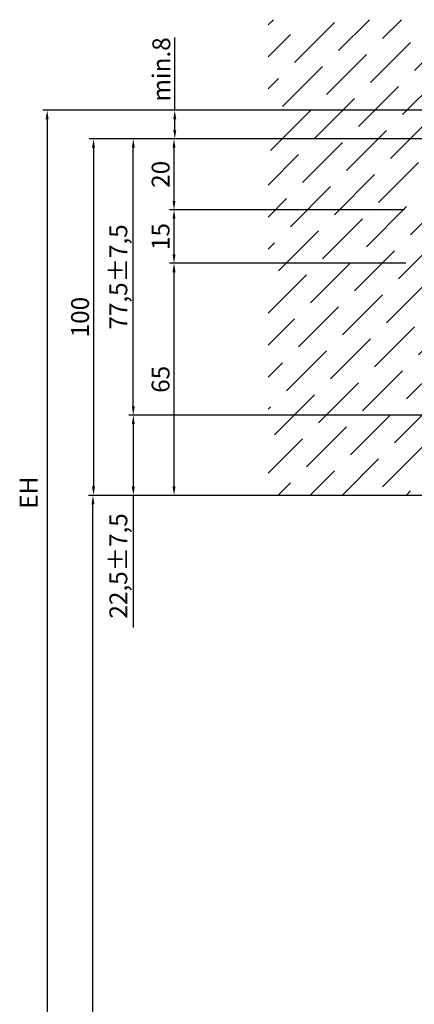
# Model space of a CAD drawing. Units: millimetres. Extents: x -6744 to 3867, y -1321 to 10002.
# Drawn here: x 2386 to 2496, y 2258 to 2534 of the extents above; entities that cross this region are included whole.
import ezdxf

# ---------------------------------------------------------------- set-up
doc = ezdxf.new("R2010")
doc.units = ezdxf.units.MM
for name, color, linetype in [('dimension-Bemassung', 5, 'Continuous'), ('hatching-Schraffur', 5, 'Continuous'), ('helpline-Hilfslinie', 2, 'Continuous'), ('Hilfslinien', 140, 'Continuous'), ('outline-Körperkante', 7, 'Continuous')]:
    doc.layers.add(name, color=color, linetype=linetype)
doc.dimstyles.new('ISO-5.0', dxfattribs={"dimtxt": 5, "dimasz": 4, "dimexe": 1.25, "dimexo": 0.625, "dimtad": 1, "dimdec": 3, "dimtxsty": 'Standard', "dimcen": 2.5, "dimclrd": 256, "dimclre": 256, "dimadec": 0, "dimazin": 0, "dimtfac": 1, "dimtdec": 3, "dimtmove": 0, "dimatfit": 3, "dimfxl": 1, "dimlwd": -1, "dimlwe": -1, "dimarcsym": 0})

# ---------------------------------------------------------------- blocks, each defined once
blk = doc.blocks.new('*D112')
at = {"layer": 'Defpoints', "color": 0}
for p in [(4708.3, 3434.44), (4570.37, 1231.44), (4724.61, 1231.44)]:
    blk.add_point(p, dxfattribs=at)
at = {"layer": 'dimension-Bemassung'}
for p, q in [((4707.67, 3434.44), (4569.12, 3434.44)), ((4570.37, 3431.94), (4570.37, 1233.94)), ((4723.99, 1231.44), (4569.12, 1231.44))]:
    blk.add_line(p, q, dxfattribs=at)
for points in [[(4569.95, 3431.94), (4570.78, 3431.94), (4570.37, 3434.44)], [(4569.95, 1233.94), (4570.78, 1233.94), (4570.37, 1231.44)]]:
    blk.add_solid(points, dxfattribs=at)
at = {"layer": 'dimension-Bemassung', "color": 0, "insert": (4565.82, 3327.19), "char_height": 5, "attachment_point": 5, "rotation": 90}
blk.add_mtext('EH', dxfattribs=at)
blk = doc.blocks.new('*D100')
at = {"layer": 'Defpoints', "color": 0}
for p in [(4583.22, 3326.44), (4616.83, 3326.44), (4641.5, 1231.44)]:
    blk.add_point(p, dxfattribs=at)
at = {"layer": 'dimension-Bemassung'}
for p, q in [((4616.2, 3326.44), (4581.97, 3326.44)), ((4583.22, 1233.94), (4583.22, 3323.94)), ((4640.88, 1231.44), (4581.97, 1231.44))]:
    blk.add_line(p, q, dxfattribs=at)
for points in [[(4582.8, 3323.94), (4583.63, 3323.94), (4583.22, 3326.44)], [(4582.8, 1233.94), (4583.63, 1233.94), (4583.22, 1231.44)]]:
    blk.add_solid(points, dxfattribs=at)
at = {"layer": 'dimension-Bemassung', "color": 0, "insert": (4580.09, 1337.25), "char_height": 5, "attachment_point": 5, "rotation": 90}
blk.add_mtext('LH=', dxfattribs=at)
blk = doc.blocks.new('WD2201_Sturzschraffur_Seitenriss')
at = {"layer": 'hatching-Schraffur'}
h = blk.add_hatch(dxfattribs=at)
h.set_pattern_fill('ANSI36', color=256, scale=2, style=0)
h.set_pattern_definition([(45, (-167.355, -81.4355), (3.3676, 12.34785), [15.875, -3.175, 0, -3.175])])
h.paths.add_polyline_path([(-75.96, 0), (0, 0), (0, 108), (179.22, 108), (179.22, 133.41), (-75.96, 133.41)])
blk = doc.blocks.new('*D113')
at = {"layer": 'Defpoints', "color": 0}
for p in [(21.5, 22.5), (-113.77, 0), (6.74, 0)]:
    blk.add_point(p, dxfattribs=at)
at = {"layer": 'dimension-Bemassung'}
for p, q in [((20.87, 22.5), (-115.02, 22.5)), ((-113.77, 20), (-113.77, 2.5)), ((6.11, 0), (-115.02, 0)), ((-113.77, 0), (-113.77, -37.08))]:
    blk.add_line(p, q, dxfattribs=at)
for points in [[(-114.19, 20), (-113.35, 20), (-113.77, 22.5)], [(-114.19, 2.5), (-113.35, 2.5), (-113.77, 0)]]:
    blk.add_solid(points, dxfattribs=at)
at = {"layer": 'dimension-Bemassung', "color": 0, "insert": (-117.31, -19.79), "char_height": 5, "attachment_point": 5, "rotation": 90}
blk.add_mtext('22,5±7,5', dxfattribs=at)
blk = doc.blocks.new('*D115')
at = {"layer": 'Defpoints', "color": 0}
for p in [(-102.35, 65.09), (-36.72, 65.09), (8.98, 0)]:
    blk.add_point(p, dxfattribs=at)
at = {"layer": 'dimension-Bemassung'}
for p, q in [((-37.34, 65.09), (-103.6, 65.09)), ((-102.35, 2.5), (-102.35, 62.59)), ((8.36, 0), (-103.6, 0))]:
    blk.add_line(p, q, dxfattribs=at)
for points in [[(-102.77, 62.59), (-101.93, 62.59), (-102.35, 65.09)], [(-102.77, 2.5), (-101.93, 2.5), (-102.35, 0)]]:
    blk.add_solid(points, dxfattribs=at)
at = {"layer": 'dimension-Bemassung', "color": 0, "insert": (-105.47, 32.54), "char_height": 5, "attachment_point": 5, "rotation": 90}
blk.add_mtext('65', dxfattribs=at)
blk = doc.blocks.new('*D110')
at = {"layer": 'Defpoints', "color": 0}
for p in [(4712.79, 3426.44), (4583.37, 3326.44), (4715.04, 3326.44)]:
    blk.add_point(p, dxfattribs=at)
at = {"layer": 'dimension-Bemassung'}
for p, q in [((4712.17, 3426.44), (4582.12, 3426.44)), ((4583.37, 3423.94), (4583.37, 3328.94)), ((4714.41, 3326.44), (4582.12, 3326.44))]:
    blk.add_line(p, q, dxfattribs=at)
for points in [[(4582.95, 3423.94), (4583.78, 3423.94), (4583.37, 3426.44)], [(4582.95, 3328.94), (4583.78, 3328.94), (4583.37, 3326.44)]]:
    blk.add_solid(points, dxfattribs=at)
at = {"layer": 'dimension-Bemassung', "color": 0, "insert": (4580.24, 3376.44), "char_height": 5, "attachment_point": 5, "rotation": 90}
blk.add_mtext('100', dxfattribs=at)
blk = doc.blocks.new('*D117')
at = {"layer": 'Defpoints', "color": 0}
for p in [(-102.35, 100), (8.97, 100), (-37.69, 80.09)]:
    blk.add_point(p, dxfattribs=at)
at = {"layer": 'dimension-Bemassung'}
for p, q in [((8.35, 100), (-103.6, 100)), ((-102.35, 82.59), (-102.35, 97.5)), ((-38.32, 80.09), (-103.6, 80.09))]:
    blk.add_line(p, q, dxfattribs=at)
for points in [[(-102.77, 97.5), (-101.93, 97.5), (-102.35, 100)], [(-102.77, 82.59), (-101.93, 82.59), (-102.35, 80.09)]]:
    blk.add_solid(points, dxfattribs=at)
at = {"layer": 'dimension-Bemassung', "color": 0, "insert": (-105.47, 90.04), "char_height": 5, "attachment_point": 5, "rotation": 90}
blk.add_mtext('20', dxfattribs=at)
blk = doc.blocks.new('*D116')
at = {"layer": 'Defpoints', "color": 0}
for p in [(-102.35, 80.09), (-37.07, 80.09), (-36.72, 65.09)]:
    blk.add_point(p, dxfattribs=at)
at = {"layer": 'dimension-Bemassung'}
for p, q in [((-37.69, 80.09), (-103.6, 80.09)), ((-102.35, 67.59), (-102.35, 77.59)), ((-37.34, 65.09), (-103.6, 65.09))]:
    blk.add_line(p, q, dxfattribs=at)
for points in [[(-102.77, 77.59), (-101.93, 77.59), (-102.35, 80.09)], [(-102.77, 67.59), (-101.93, 67.59), (-102.35, 65.09)]]:
    blk.add_solid(points, dxfattribs=at)
at = {"layer": 'dimension-Bemassung', "color": 0, "insert": (-105.47, 72.59), "char_height": 5, "attachment_point": 5, "rotation": 90}
blk.add_mtext('15', dxfattribs=at)
blk = doc.blocks.new('*D114')
at = {"layer": 'Defpoints', "color": 0}
for p in [(-113.77, 100), (-0.01, 100), (21.5, 22.5)]:
    blk.add_point(p, dxfattribs=at)
at = {"layer": 'dimension-Bemassung'}
for p, q in [((-0.63, 100), (-115.02, 100)), ((-113.77, 25), (-113.77, 97.5)), ((20.87, 22.5), (-115.02, 22.5))]:
    blk.add_line(p, q, dxfattribs=at)
for points in [[(-114.19, 97.5), (-113.35, 97.5), (-113.77, 100)], [(-114.19, 25), (-113.35, 25), (-113.77, 22.5)]]:
    blk.add_solid(points, dxfattribs=at)
at = {"layer": 'dimension-Bemassung', "color": 0, "insert": (-117.31, 61.25), "char_height": 5, "attachment_point": 5, "rotation": 90}
blk.add_mtext('77,5±7,5', dxfattribs=at)
blk = doc.blocks.new('*D118')
at = {"layer": 'Defpoints', "color": 0}
for p in [(-102.14, 108), (-0.01, 108), (-0.01, 100)]:
    blk.add_point(p, dxfattribs=at)
at = {"layer": 'dimension-Bemassung'}
for p, q in [((-102.14, 108), (-102.14, 128.42)), ((-0.63, 108), (-103.39, 108)), ((-102.14, 102.5), (-102.14, 105.5)), ((-0.63, 100), (-103.39, 100))]:
    blk.add_line(p, q, dxfattribs=at)
for points in [[(-102.56, 105.5), (-101.72, 105.5), (-102.14, 108)], [(-102.56, 102.5), (-101.72, 102.5), (-102.14, 100)]]:
    blk.add_solid(points, dxfattribs=at)
at = {"layer": 'dimension-Bemassung', "color": 0, "insert": (-105.27, 119.46), "char_height": 5, "attachment_point": 5, "rotation": 90}
blk.add_mtext('min.8', dxfattribs=at)
blk = doc.blocks.new('WD_LR22B_Seitenriss_ER-EL_OF')
at = {"layer": 'outline-Körperkante'}
blk.add_line((-0.0058, 0.0002), (-80.9156, 0), dxfattribs=at)
at = {"layer": 'helpline-Hilfslinie'}
blk.add_blockref('WD2201_Sturzschraffur_Seitenriss', (-0.006, 0), dxfattribs=at)
at = {"layer": 'dimension-Bemassung'}
dim = blk.add_linear_dim(base=(-102.1402, 108.0002), p1=(-0.006, 100), p2=(-0.006, 108.0002), angle=90, text='min.8', dimstyle='ISO-5.0', dxfattribs=at)
dim.commit()
dim.dimension.update_dxf_attribs({"geometry": '*D118', "text_midpoint": (-105.2652, 119.4586)})
dim = blk.add_linear_dim(base=(-137.9355, -2094.9998), p1=(-0.006, 108.0002), p2=(16.3107, -2094.9998), angle=90, text='EH', dimstyle='ISO-5.0', override={"dimtmove": 2}, dxfattribs=at)
dim.commit()
dim.dimension.update_dxf_attribs({"geometry": '*D112', "text_midpoint": (-142.484, 0.7488), "dimtype": 128, "insert": (-4708.3023, -3326.4435)})
dim = blk.add_linear_dim(base=(-124.9349, 0), p1=(4.4901, 100), p2=(6.7352, 0), angle=90, dimstyle='ISO-5.0', dxfattribs=at)
dim.commit()
dim.dimension.update_dxf_attribs({"geometry": '*D110', "text_midpoint": (-128.0599, 50), "insert": (-4708.3023, -3326.4435)})
dim = blk.add_linear_dim(base=(-113.7695, 100), p1=(21.4998, 22.5029), p2=(-0.006, 100), angle=90, dimstyle='ISO-5.0', override={"dimgap": 0.625, "dimtol": 1, "dimlim": 0, "dimtp": 7.5, "dimtm": 7.5}, dxfattribs=at)
dim.commit()
dim.dimension.update_dxf_attribs({"geometry": '*D114', "text_midpoint": (-117.3112, 61.2515)})
for base, p1, p2, picture, middle in [((-102.3485, 100), (-37.6939, 80.0883), (8.9743, 100), '*D117', (-105.4735, 90.0442)), ((-102.3485, 80.0883), (-36.7155, 65.0883), (-37.0689, 80.0883), '*D116', (-105.4735, 72.5883)), ((-102.3485, 65.0883), (8.9803, 0), (-36.7155, 65.0883), '*D115', (-105.4735, 32.5442))]:
    dim = blk.add_linear_dim(base=base, p1=p1, p2=p2, angle=90, dimstyle='ISO-5.0', dxfattribs=at)
    dim.commit()
    dim.dimension.update_dxf_attribs({"geometry": picture, "text_midpoint": middle})
dim = blk.add_linear_dim(base=(-113.7695, 0), p1=(21.4998, 22.5029), p2=(6.7352, 0), angle=90, dimstyle='ISO-5.0', override={"dimgap": 0.625, "dimtol": 1, "dimlim": 0, "dimtp": 7.5, "dimtm": 7.5}, dxfattribs=at)
dim.commit()
dim.dimension.update_dxf_attribs({"geometry": '*D113', "text_midpoint": (-113.7695, -19.7917), "dimtype": 160})
dim = blk.add_linear_dim(base=(-125.0856, 0.0002), p1=(-66.7976, -2094.9998), p2=(-91.4737, 0.0002), angle=90, text='LH=', dimstyle='ISO-5.0', dxfattribs=at)
dim.commit()
dim.dimension.update_dxf_attribs({"geometry": '*D100', "text_midpoint": (-125.0856, -1989.1904), "dimtype": 128, "insert": (-4708.3023, -3326.4435)})

msp = doc.modelspace()

# ---------------------------------------------------------------- block references
at = {"layer": 'Hilfslinien'}
msp.add_blockref('WD_LR22B_Seitenriss_ER-EL_OF', (2531.3112, 2400.341), dxfattribs=at)

doc.saveas('drawing.dxf')
